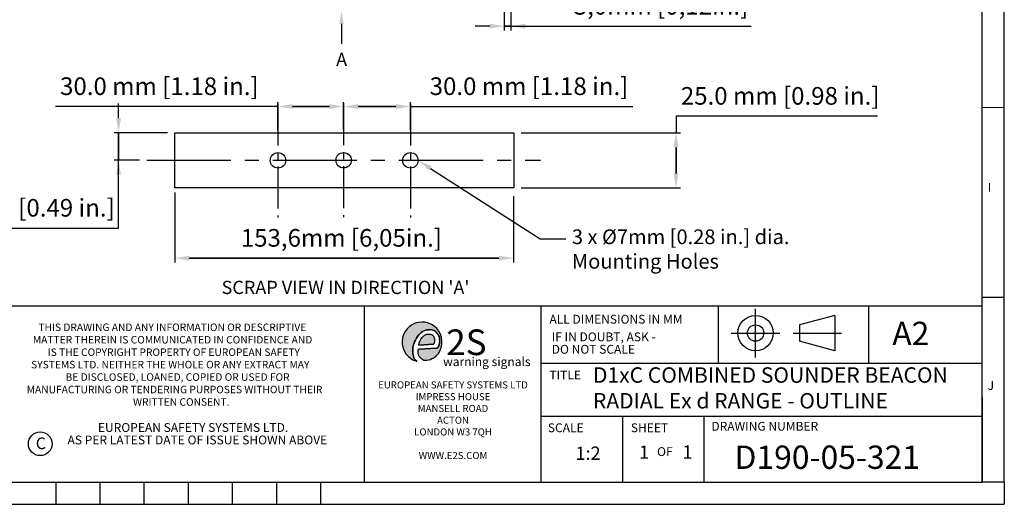
# Model space of a CAD drawing. Units: millimetres. Extents: x -1056 to -472, y 197 to 607.
# Drawn here: x -695 to -472, y 197 to 306 of the extents above; entities that cross this region are included whole.
import ezdxf
from ezdxf import colors
from ezdxf.entities.mleader import LeaderData, LeaderLine
from ezdxf.math import Vec2, Vec3

# ---------------------------------------------------------------- set-up
doc = ezdxf.new("R2010")
doc.units = ezdxf.units.MM
doc.header["$PDSIZE"] = -1
doc.linetypes.add('CENTER2', pattern=[28.575000000000003, 19.05, -3.175, 3.175, -3.175])
for name, color, linetype in [('BORDER', 7, 'Continuous'), ('LINES, ARCS AND CURVES', 7, 'Continuous'), ('SLD-0', 179, 'Continuous'), ('TEXT', 4, 'Continuous')]:
    doc.layers.add(name, color=color, linetype=linetype)
doc.layers.add('Dimensions', color=7, linetype='Continuous', lineweight=15)
doc.styles.get("Standard").update_dxf_attribs({"font": 'arial.ttf'})
doc.dimstyles.new('ISO-25', dxfattribs={"dimtxt": 2.5, "dimasz": 2.5, "dimexe": 1.25, "dimexo": 0.625, "dimtad": 1, "dimtxsty": 'Standard', "dimcen": 2.5, "dimadec": 0, "dimazin": 0, "dimtfac": 1, "dimtmove": 0, "dimatfit": 3, "dimfxl": 1, "dimarcsym": 0})

# ---------------------------------------------------------------- blocks, each defined once
blk = doc.blocks.new('*D13')
at = {"color": 0, "lineweight": -2}
for p, q in [((-585.3124584946127, 315.8740320524967), (-585.3124584946127, 303.9357690065269)), ((-583.8124554547757, 315.8740320524967), (-583.8124554547757, 303.9357690065269)), ((-588.6144584946127, 304.9357690065269), (-591.9164584946127, 304.9357690065269)), ((-585.3124584946127, 304.9357690065269), (-583.8124554547757, 304.9357690065269)), ((-583.8124554547757, 304.9357690065269), (-585.3124584946127, 304.9357690065269)), ((-583.8124554547757, 304.9357690065269), (-529.3230797938965, 304.9357690065269)), ((-580.5104554547756, 304.9357690065269), (-577.2084554547756, 304.9357690065269))]:
    blk.add_line(p, q, dxfattribs=at)
at = {"color": 0}
for points in [[(-588.6144584946127, 304.3854356731935), (-588.6144584946127, 305.4861023398602), (-585.3124584946127, 304.9357690065269)], [(-580.5104554547756, 305.4861023398602), (-580.5104554547756, 304.3854356731935), (-583.8124554547757, 304.9357690065269)]]:
    blk.add_solid(points, dxfattribs=at)
at = {"layer": 'Defpoints', "color": 0}
for p in [(-585.3124584946127, 316.8740320524967), (-583.8124554547757, 316.8740320524967), (-583.8124554547757, 304.9357690065269)]:
    blk.add_point(p, dxfattribs=at)
at = {"color": 0, "insert": (-549.7870797938965, 309.0217690065269), "char_height": 4, "attachment_point": 5}
blk.add_mtext('3,0mm [0,12in.]', dxfattribs=at)
blk = doc.blocks.new('SW_NOTE_2')
at = {"layer": 'BORDER', "color": 0, "attachment_point": 1}
for s, insert, char_height in [('THIS DRAWING AND ANY INFORMATION OR DESCRIPTIVE ', (0, 2.728526715850658), 1.7), ('MATTER THEREIN IS COMMUNICATED IN CONFIDENCE AND ', (-1.240599900484085, -0.09369547226446145), 1.7), ('IS THE COPYRIGHT PROPERTY OF EUROPEAN SAFETY ', (2.126462757587433, -2.915917660379582), 1.7), ('SYSTEMS LTD. NEITHER THE WHOLE OR ANY EXTRACT MAY ', (-1.642372459173203, -5.738139848494701), 1.7), ('BE DISCLOSED, LOANED, COPIED OR USED FOR ', (6.16968609392643, -8.56036203660982), 1.7), ('MANUFACTURING OR TENDERING PURPOSES WITHOUT THEIR ', (-2.641912549734116, -11.38258422472494), 1.7), ('WRITTEN CONSENT.', (21.45672310143709, -14.20480641284006), 1.7), ('EUROPEAN SAFETY SYSTEMS LTD.', (13.48982565104961, -19.8492507890703), 2), ('AS PER LATEST DATE OF ISSUE SHOWN ABOVE', (6.60674087703228, -22.67147297718542), 2)]:
    blk.add_mtext(s, dxfattribs=dict(at, insert=insert, char_height=char_height))
blk = doc.blocks.new('SW_NOTE_4')
at = {"layer": 'SLD-0', "color": 0, "char_height": 2, "attachment_point": 1}
for s, insert in [('IF IN DOUBT, ASK - ', (0, 2.728526715850658)), ('DO NOT SCALE', (0, -0.09369547226446145))]:
    blk.add_mtext(s, dxfattribs=dict(at, insert=insert))
blk = doc.blocks.new('*D16')
at = {"color": 0, "lineweight": -2}
for p, q in [((-660.0059277598842, 267.2441164877796), (-660.0059277598842, 251.3253539697293)), ((-583.2059259359821, 266.3486805367691), (-583.2059259359821, 251.3253539697293)), ((-656.7039277598842, 252.3253539697293), (-586.5079259359821, 252.3253539697293)), ((-586.5079259359821, 252.3253539697293), (-656.7039277598842, 252.3253539697293))]:
    blk.add_line(p, q, dxfattribs=at)
at = {"color": 0}
for points in [[(-656.7039277598842, 252.8756873030626), (-656.7039277598842, 251.775020636396), (-660.0059277598842, 252.3253539697293)], [(-586.5079259359821, 251.775020636396), (-586.5079259359821, 252.8756873030626), (-583.2059259359821, 252.3253539697293)]]:
    blk.add_solid(points, dxfattribs=at)
at = {"layer": 'Defpoints', "color": 0}
for p in [(-660.0059277598842, 268.2441164877796), (-583.2059259359821, 267.3486805367691), (-583.2059259359821, 252.3253539697293)]:
    blk.add_point(p, dxfattribs=at)
at = {"color": 0, "insert": (-622.2275273539884, 256.4113539697293), "char_height": 4, "attachment_point": 5}
blk.add_mtext('153,6mm [6,05in.]', dxfattribs=at)
blk = doc.blocks.new('*D17')
at = {"color": 0, "lineweight": -2}
for p, q in [((-672.7288215175043, 284.0523664877797), (-672.7288215175043, 287.3543664877797)), ((-661.6729277598843, 280.7503664877797), (-673.7288215175043, 280.7503664877797)), ((-672.7288215175043, 280.7503664877797), (-672.7288215175043, 274.5279079058552)), ((-672.7288215175043, 274.5279079058552), (-672.7288215175043, 280.7503664877797)), ((-667.9933722141507, 274.5279079058552), (-673.7288215175043, 274.5279079058552)), ((-672.7288215175043, 259.1410949915655), (-672.7288215175043, 274.5279079058552)), ((-717.9688215175042, 259.1410949915655), (-672.7288215175043, 259.1410949915655))]:
    blk.add_line(p, q, dxfattribs=at)
at = {"color": 0}
for points in [[(-673.2791548508377, 284.0523664877797), (-672.178488184171, 284.0523664877797), (-672.7288215175043, 280.7503664877797)], [(-672.178488184171, 271.2259079058552), (-673.2791548508377, 271.2259079058552), (-672.7288215175043, 274.5279079058552)]]:
    blk.add_solid(points, dxfattribs=at)
at = {"layer": 'Defpoints', "color": 0}
for p in [(-660.6729277598843, 280.7503664877797), (-672.7288215175043, 274.5279079058552), (-666.9933722141507, 274.5279079058552)]:
    blk.add_point(p, dxfattribs=at)
at = {"color": 0, "insert": (-696.1108215175043, 263.2270949915655), "char_height": 4, "attachment_point": 5}
blk.add_mtext('12.5 mm [0.49 in.]', dxfattribs=at)
blk = doc.blocks.new('*D18')
at = {"color": 0, "lineweight": -2}
for p, q in [((-500.6968811292699, 284.517459973967), (-546.3808811292699, 284.517459973967)), ((-546.3808811292699, 284.517459973967), (-546.3808811292699, 280.7503664877797)), ((-581.5005277598843, 280.7503664877797), (-545.3808811292699, 280.7503664877797)), ((-546.3808811292699, 277.4483664877797), (-546.3808811292699, 271.5461164877797)), ((-546.3808811292699, 271.5461164877797), (-546.3808811292699, 277.4483664877797)), ((-581.5005277598843, 268.2441164877796), (-545.3808811292699, 268.2441164877796))]:
    blk.add_line(p, q, dxfattribs=at)
at = {"color": 0}
for points in [[(-545.8305477959366, 277.4483664877797), (-546.9312144626033, 277.4483664877797), (-546.3808811292699, 280.7503664877797)], [(-546.9312144626033, 271.5461164877797), (-545.8305477959366, 271.5461164877797), (-546.3808811292699, 268.2441164877796)]]:
    blk.add_solid(points, dxfattribs=at)
at = {"layer": 'Defpoints', "color": 0}
for p in [(-582.5005277598843, 280.7503664877797), (-582.5005277598843, 268.2441164877796), (-546.3808811292699, 268.2441164877796)]:
    blk.add_point(p, dxfattribs=at)
at = {"color": 0, "insert": (-522.7768811292699, 288.603459973967), "char_height": 4, "attachment_point": 5}
blk.add_mtext('25.0 mm [0.98 in.]', dxfattribs=at)
blk = doc.blocks.new('*D19')
at = {"color": 0, "lineweight": -2}
for p, q in [((-636.5942277598842, 286.7087941793573), (-687.0523478144546, 286.7087941793573)), ((-636.5942277598842, 281.3248275770915), (-636.5942277598842, 287.7087941793573)), ((-633.2922277598842, 286.7087941793573), (-625.0313390079007, 286.7087941793573)), ((-625.0313390079007, 286.7087941793573), (-633.2922277598842, 286.7087941793573)), ((-621.7293390079006, 281.3248275770915), (-621.7293390079006, 287.7087941793573))]:
    blk.add_line(p, q, dxfattribs=at)
at = {"color": 0}
for points in [[(-633.2922277598842, 287.2591275126907), (-633.2922277598842, 286.158460846024), (-636.5942277598842, 286.7087941793573)], [(-625.0313390079007, 286.158460846024), (-625.0313390079007, 287.2591275126907), (-621.7293390079006, 286.7087941793573)]]:
    blk.add_solid(points, dxfattribs=at)
at = {"layer": 'Defpoints', "color": 0}
for p in [(-621.7293390079006, 286.7087941793573), (-636.5942277598842, 280.3248275770915), (-621.7293390079006, 280.3248275770915)]:
    blk.add_point(p, dxfattribs=at)
at = {"color": 0, "insert": (-663.4843478144546, 290.7947941793573), "char_height": 4, "attachment_point": 5}
blk.add_mtext('30.0 mm [1.18 in.]', dxfattribs=at)
blk = doc.blocks.new('*D20')
at = {"color": 0, "lineweight": -2}
for p, q in [((-621.7293390079006, 281.3248275770915), (-621.7293390079006, 287.7087941793573)), ((-609.8812277598843, 286.7087941793573), (-618.4273390079006, 286.7087941793573)), ((-618.4273390079006, 286.7087941793573), (-609.8812277598843, 286.7087941793573)), ((-606.5792277598842, 281.3248275770915), (-606.5792277598842, 287.7087941793573)), ((-606.5792277598842, 286.7087941793573), (-556.1412277598843, 286.7087941793573))]:
    blk.add_line(p, q, dxfattribs=at)
at = {"color": 0}
for points in [[(-618.4273390079006, 287.2591275126907), (-618.4273390079006, 286.158460846024), (-621.7293390079006, 286.7087941793573)], [(-609.8812277598843, 286.158460846024), (-609.8812277598843, 287.2591275126907), (-606.5792277598842, 286.7087941793573)]]:
    blk.add_solid(points, dxfattribs=at)
at = {"layer": 'Defpoints', "color": 0}
for p in [(-621.7293390079006, 286.7087941793573), (-621.7293390079006, 280.3248275770915), (-606.5792277598842, 280.3248275770915)]:
    blk.add_point(p, dxfattribs=at)
at = {"color": 0, "insert": (-579.7092277598842, 290.7947941793573), "char_height": 4, "attachment_point": 5}
blk.add_mtext('30.0 mm [1.18 in.]', dxfattribs=at)

msp = doc.modelspace()

# ---------------------------------------------------------------- hatches: boundary and pattern name
at = {"lineweight": 25}
h = msp.add_hatch(color=1, dxfattribs=at)
h.paths.add_polyline_path([(-604.6678806589038, 232.6215432967413), (-604.569466514631, 233.0882215513307), (-604.4179514150154, 233.539457384638), (-604.199506197498, 233.9624020239506), (-603.9193125469213, 234.3493175861064), (-603.7091955437098, 234.5883645173982), (-603.4689784408723, 234.7956285383444), (-603.1965873740472, 234.961301797393), (-602.8996511620593, 235.0789480306188), (-602.5869533929111, 235.1187121218876), (-602.2660988462575, 235.1203908207491), (-602.0553925540411, 235.1061239337486), (-601.857705985103, 235.0328959225161), (-601.6734729313583, 234.9246502076912), (-601.5101221330291, 234.7907119730338), (-601.3798247829058, 234.6224797156257), (-601.2850153120452, 234.4330393851601), (-601.1978329218158, 234.2396590179211), (-601.1328854945094, 234.038814095151), (-601.108446046242, 233.8276369132772), (-601.1155020761483, 233.6168062072384), (-601.1299253424271, 233.4760381139682), (-601.1402378046413, 233.3340713562858), (-601.1683659276335, 233.1967420612152), (-601.2036460104913, 233.0829546009394), (-601.2388527661118, 232.9702985053037), (-601.3014109456434, 232.9007850170965), (-601.3805647513312, 232.8515561608016)], flags=17)
edge = h.paths.add_edge_path()
edge.add_line((-601.3292015220126, 229.6400394999673), (-601.6947271896578, 229.4644355675301))
edge.add_line((-601.6947271896578, 229.4644355675301), (-602.0633131241592, 229.2933969570568))
edge.add_line((-602.0633131241592, 229.2933969570568), (-602.4507139494636, 229.1750628182936))
edge.add_line((-602.4507139494639, 229.1750628182936), (-602.8494828343458, 229.1135129195874))
edge.add_line((-602.8494828343458, 229.1135129195874), (-603.2578300174804, 229.1228037748039))
edge.add_line((-603.2578300174804, 229.1228037748039), (-603.5074603434845, 229.1516716871675))
edge.add_line((-603.507460343484, 229.1516716871675), (-603.7411840006858, 229.2516255104223))
edge.add_line((-603.7411840006861, 229.2516255104223), (-603.9598917743466, 229.3852001232227))
edge.add_line((-603.9598917743464, 229.3852001232227), (-604.1632936247626, 229.5355500125565))
edge.add_line((-604.1632936247628, 229.5355500125565), (-604.4047909109703, 229.7726404130632))
edge.add_line((-604.4047909109703, 229.7726404130632), (-604.5936711459561, 230.0536847060587))
edge.add_line((-604.5936711459557, 230.0536847060587), (-604.717432359622, 230.3675102362969))
edge.add_line((-604.7174323596222, 230.3675102362969), (-604.7904453921168, 230.7003931663577))
edge.add_line((-604.7904453921168, 230.7003931663577), (-604.8251627085382, 231.0303335647819))
edge.add_line((-604.8251627085382, 231.0303335647819), (-604.831799488306, 231.1960954231225))
edge.add_line((-604.8317994883058, 231.1960954231225), (-604.8443300838659, 231.3894353130603))
edge.add_line((-604.8443300838661, 231.3894353130603), (-604.8439251787355, 231.4878121671792))
edge.add_line((-604.8439251787357, 231.4878121671792), (-604.8258643157482, 231.5716623665739))
edge.add_line((-604.8258643157477, 231.5716623665739), (-604.7989255918591, 231.6134332954476))
edge.add_line((-604.7989255918591, 231.6134332954476), (-604.7565307517872, 231.6396859889657))
edge.add_line((-604.7565307517874, 231.6396859889657), (-604.7007556592931, 231.6522061174719))
edge.add_line((-604.7007556592929, 231.6522061174719), (-600.5751725199963, 231.9150771166225))
edge.add_line((-600.5751725199965, 231.9150771166225), (-600.3810279210371, 232.0487652123396))
edge.add_line((-600.3810279210369, 232.0487652123396), (-600.2391753061362, 232.2359409923475))
edge.add_line((-600.2391753061364, 232.2359409923475), (-600.1314501723433, 232.4471644350593))
edge.add_line((-600.1314501723431, 232.4471644350593), (-600.0481606730629, 232.666294754369))
edge.add_line((-600.0481606730631, 232.666294754369), (-599.9957437336469, 232.9773578608832))
edge.add_line((-599.9957437336469, 232.9773578608832), (-599.9493542923354, 233.2892223990942))
edge.add_line((-599.9493542923354, 233.2892223990942), (-599.9465005353649, 233.602342383427))
edge.add_line((-599.9465005353649, 233.602342383427), (-599.9607170930723, 233.9173710672707))
edge.add_line((-599.960717093072, 233.9173710672707), (-599.9988126841278, 234.2286411318557))
edge.add_line((-599.998812684128, 234.2286411318557), (-600.095876433572, 234.5281806802387))
edge.add_line((-600.0958764335722, 234.5281806802387), (-600.2350056074687, 234.810300211638))
edge.add_line((-600.2350056074687, 234.810300211638), (-600.3942549113771, 235.0812014809044))
edge.add_line((-600.3942549113771, 235.0812014809044), (-600.5694796620818, 235.3433607139428))
edge.add_line((-600.5694796620818, 235.3433607139428), (-600.75244214983, 235.55896931011))
edge.add_line((-600.75244214983, 235.55896931011), (-600.9714877833338, 235.7367482891271))
edge.add_line((-600.9714877833338, 235.7367482891271), (-601.2111663107822, 235.8913669395716))
edge.add_line((-601.2111663107825, 235.8913669395716), (-601.4618031415677, 236.0236898362135))
edge.add_line((-601.4618031415674, 236.0236898362135), (-601.7329402570664, 236.1012211839007))
edge.add_line((-601.7329402570666, 236.1012211839007), (-602.0169522376372, 236.1209055417311))
edge.add_line((-602.0169522376372, 236.1209055417311), (-602.2995677406744, 236.1069790438715))
edge.add_line((-602.2995677406742, 236.1069790438715), (-602.5827884273946, 236.0979725570961))
edge.add_line((-602.5827884273948, 236.0979725570961), (-602.8624232256064, 236.0624873871883))
edge.add_line((-602.8624232256064, 236.0624873871883), (-603.1356493235484, 235.9852429443794))
edge.add_line((-603.1356493235484, 235.9852429443794), (-603.4871304479253, 235.8550059158673))
edge.add_line((-603.4871304479251, 235.8550059158673), (-603.813278457351, 235.6752455087158))
edge.add_line((-603.8132784573512, 235.6752455087158), (-604.1158945837136, 235.4547780044653))
edge.add_line((-604.1158945837132, 235.4547780044653), (-604.3971636787161, 235.2094426475759))
edge.add_line((-604.3971636787163, 235.2094426475759), (-604.6511413561137, 234.9355208501669))
edge.add_line((-604.6511413561137, 234.9355208501669), (-604.9558640251824, 234.5703617848977))
edge.add_line((-604.9558640251824, 234.5703617848977), (-605.2263990969494, 234.1793219795628))
edge.add_line((-605.226399096949, 234.1793219795628), (-605.4513810764603, 233.760083521233))
edge.add_line((-605.4513810764605, 233.760083521233), (-605.631617956636, 233.3199449035534))
edge.add_line((-605.6316179566355, 233.3199449035534), (-605.7849053378214, 232.869890490637))
edge.add_line((-605.7849053378217, 232.869890490637), (-605.9231318935493, 232.46840663151))
edge.add_line((-605.9231318935489, 232.46840663151), (-606.0135776006288, 232.0535357998997))
edge.add_line((-606.013577600629, 232.0535357998997), (-606.0358795795904, 231.6297428056751))
edge.add_line((-606.0358795795904, 231.6297428056751), (-606.0332940551972, 231.2049454019161))
edge.add_line((-606.033294055197, 231.2049454019161), (-606.0234088284161, 230.7812756878504))
edge.add_line((-606.0234088284163, 230.7812756878504), (-605.9820734001459, 230.4295109331683))
edge.add_line((-605.9820734001459, 230.4295109331683), (-605.9152350632986, 230.0834800018157))
edge.add_line((-605.9152350632988, 230.0834800018157), (-605.7868275171458, 229.7531406466204))
edge.add_line((-605.7868275171458, 229.7531406466204), (-605.6166422904831, 229.4433300547543))
edge.add_line((-605.6166422904834, 229.4433300547543), (-605.4009716297356, 229.1650589596579))
edge.add_line((-605.4009716297354, 229.1650589596579), (-605.1116452635302, 228.9586638342658))
edge.add_arc((-603.9446729099949, 233.3197961760936), 4.514565292124132, -54.595816104330424, 255.0194859114137, ccw=False)

# ---------------------------------------------------------------- linework, layer by layer
at = {"linetype": 'CENTER2', "ltscale": 0.5}
for p, q in [((-636.5942277598842, 287.4203664877796), (-636.5942277598842, 261.5741164877797)), ((-621.7293390079006, 287.4510329058552), (-621.7293390079006, 261.6047829058552)), ((-606.5792277598842, 287.4203664877796), (-606.5792277598842, 261.5741164877797))]:
    msp.add_line(p, q, dxfattribs=at)
for p, q in [((-660.0059277598843, 268.2441164877796), (-660.0059277598843, 280.7503664877797)), ((-660.0059277598843, 280.7503664877797), (-583.1675277598843, 280.7503664877797)), ((-583.1675277598843, 280.7503664877797), (-583.1675277598843, 268.2441164877796)), ((-583.1675277598843, 268.2441164877796), (-660.0059277598843, 268.2441164877796))]:
    msp.add_line(p, q)
at = {"linetype": 'CENTER2'}
msp.add_line((-666.3263722141505, 274.5279079058552), (-577.1151222141506, 274.5279079058552), dxfattribs=at)
at = {"layer": 'BORDER', "color": 0}
for p, q in [((-476.9658700157501, 201.5091881830678), (-476.9658700157501, 606.5117937072837)), ((-476.9658700157501, 220.7152531984087), (-476.9658700157501, 201.5091881830678)), ((-576.96587001575, 216.5104014463873), (-476.9658700157501, 216.5104014463873)), ((-576.96587001575, 216.5104014463873), (-538.6564891396246, 216.5104014463873)), ((-558.4658700157496, 201.5104014463873), (-558.4658700157496, 216.5104014463873)), ((-539.96587001575, 201.5104014463873), (-539.96587001575, 216.5104014463873)), ((-876.9658700157504, 201.5091881830678), (-476.9658700157501, 201.5091881830678)), ((-471.9669249581242, 201.5091881830678), (-476.9658700157501, 201.5091881830678)), ((-1055.966924958124, 196.5104014463873), (-471.9669249581242, 196.5104014463873))]:
    msp.add_line(p, q, dxfattribs=at)
at = {"layer": 'BORDER'}
for p, q in [((-471.9669249581242, 201.5091881830678), (-471.9669249581242, 606.5117937072837)), ((-476.9658700157501, 243.5104014463873), (-471.9669249581242, 243.5104014463873)), ((-696.9658700157504, 241.5104014463873), (-476.9658700157501, 241.5104014463873)), ((-616.96587001575, 201.5104014463872), (-616.96587001575, 241.5104014463873)), ((-616.96587001575, 201.5104014463872), (-616.96587001575, 241.5104014463873)), ((-576.96587001575, 201.3945613924279), (-576.96587001575, 241.5104014463873)), ((-536.7835853799314, 228.5104014463873), (-536.7835853799319, 241.5104014463873)), ((-502.6495657273352, 228.5104014463873), (-502.6495657273357, 241.5104014463873)), ((-528.3511723904211, 229.8297825954199), (-528.3511723904211, 240.8297772223776)), ((-510.3511811826728, 239.3297779550649), (-518.3511772750052, 237.1861854626723)), ((-510.3511811826728, 239.3297779550649), (-510.3511811826728, 231.3297818627325)), ((-518.3511772750052, 237.1861854626723), (-518.3511772750052, 233.4733743551251)), ((-533.8511697038997, 235.3297799088987), (-522.851175076942, 235.3297799088987)), ((-519.8511765423176, 235.3297799088987), (-508.8511819153604, 235.3297799088987)), ((-510.3511811826728, 231.3297818627325), (-518.3511772750052, 233.4733743551251)), ((-576.96587001575, 228.5104014463873), (-476.9658700157501, 228.5104014463873)), ((-686.9658700157504, 201.5091881830678), (-686.9658700157499, 196.5104014463873)), ((-676.9658700157502, 201.5091881830678), (-676.9658700157499, 196.5104014463873)), ((-676.9658700157502, 201.5091881830678), (-676.9658700157499, 196.5104014463873)), ((-666.9658700157502, 201.5091881830678), (-666.9658700157502, 196.5104014463873)), ((-656.9658700157502, 201.5091881830678), (-656.9658700157502, 196.5104014463873)), ((-646.9658700157502, 201.5091881830678), (-646.9658700157502, 196.5104014463873)), ((-636.9658700157502, 201.5091881830678), (-636.9658700157502, 196.5104014463873)), ((-626.9658700157504, 201.5091881830678), (-626.9658700157504, 196.5104014463873)), ((-471.9669249581242, 201.5091881830678), (-471.9669249581242, 196.5104014463873))]:
    msp.add_line(p, q, dxfattribs=at)
at = {"layer": 'BORDER', "linetype": 'Continuous', "lineweight": 0}
msp.add_line((-476.9658700157501, 286.5117937072837), (-471.9669249581242, 286.5117937072837), dxfattribs=at)
at = {"layer": 'BORDER'}
for centre, radius in [((-528.3511723904211, 235.3297799088987), 3.999998046166183), ((-528.3511723904211, 235.3297799088987), 1.856405553773584), ((-690.4825759557582, 210.2362180405694), 2.68867924528297)]:
    msp.add_circle(centre, radius, dxfattribs=at)
at = {"layer": 'Dimensions', "color": 0, "linetype": 'ByBlock', "lineweight": -2}
msp.add_lwpolyline([(-622.2124572786777, 305.4257605358021), (-622.2124572786777, 300.9257605358021)], dxfattribs=at)
at = {"layer": 'Dimensions', "color": 0}
msp.add_solid([(-622.7124572786777, 305.4257605358021), (-622.2124572786777, 308.4257605358021), (-621.7124572786777, 305.4257605358021)], dxfattribs=at)
at = {"layer": 'LINES, ARCS AND CURVES', "color": 7, "linetype": 'Continuous'}
for centre in [(-636.5942277598842, 274.4972414877797), (-621.7293390079006, 274.5279079058552), (-606.5792277598842, 274.4972414877797)]:
    msp.add_circle(centre, 1.750875, dxfattribs=at)
at = {"layer": 'SLD-0'}
for p, q in [((-604.9558640251824, 234.5703617848977), (-605.226399096949, 234.1793219795628)), ((-604.6511413561137, 234.9355208501669), (-604.9558640251824, 234.5703617848977)), ((-604.3971636787163, 235.2094426475759), (-604.6511413561137, 234.9355208501669)), ((-604.1158945837132, 235.4547780044653), (-604.3971636787163, 235.2094426475759)), ((-604.199506197498, 233.9624020239506), (-603.9193125469213, 234.3493175861064)), ((-603.8132784573512, 235.6752455087156), (-604.1158945837132, 235.4547780044653)), ((-603.9193125469213, 234.3493175861064), (-603.7091955437098, 234.5883645173982)), ((-603.4871304479251, 235.8550059158673), (-603.8132784573512, 235.6752455087156)), ((-603.7091955437098, 234.5883645173982), (-603.4689784408723, 234.7956285383444)), ((-603.1356493235484, 235.9852429443794), (-603.4871304479251, 235.8550059158673)), ((-603.4689784408723, 234.7956285383444), (-603.1965873740468, 234.961301797393)), ((-603.1965873740468, 234.961301797393), (-602.8996511620593, 235.0789480306188)), ((-602.8624232256064, 236.0624873871883), (-603.1356493235484, 235.9852429443794)), ((-602.8996511620593, 235.0789480306188), (-602.5869533929111, 235.1187121218876)), ((-602.5827884273948, 236.0979725570961), (-602.8624232256064, 236.0624873871883)), ((-602.5869533929111, 235.1187121218876), (-602.2660988462575, 235.1203908207491)), ((-602.2995677406742, 236.1069790438715), (-602.5827884273948, 236.0979725570961)), ((-602.0169522376372, 236.1209055417311), (-602.2995677406742, 236.1069790438715)), ((-602.2660988462575, 235.1203908207491), (-602.0553925540411, 235.1061239337486)), ((-602.0553925540411, 235.1061239337486), (-601.857705985103, 235.0328959225161)), ((-601.7329402570662, 236.1012211839007), (-602.0169522376372, 236.1209055417311)), ((-601.857705985103, 235.0328959225161), (-601.6734729313583, 234.9246502076911)), ((-601.4618031415679, 236.0236898362135), (-601.7329402570662, 236.1012211839007)), ((-601.6734729313583, 234.9246502076911), (-601.5101221330286, 234.7907119730338)), ((-601.5101221330286, 234.7907119730338), (-601.3798247829058, 234.6224797156257)), ((-601.2111663107825, 235.8913669395716), (-601.4618031415679, 236.0236898362135)), ((-601.3798247829058, 234.6224797156257), (-601.2850153120452, 234.43303938516)), ((-601.2850153120452, 234.43303938516), (-601.1978329218153, 234.2396590179211)), ((-600.9714877833338, 235.7367482891271), (-601.2111663107825, 235.8913669395716)), ((-600.75244214983, 235.55896931011), (-600.9714877833338, 235.7367482891271)), ((-600.5694796620818, 235.3433607139428), (-600.75244214983, 235.55896931011)), ((-600.3942549113771, 235.0812014809043), (-600.5694796620818, 235.3433607139428)), ((-600.2350056074687, 234.810300211638), (-600.3942549113771, 235.0812014809043)), ((-600.0958764335718, 234.5281806802387), (-600.2350056074687, 234.810300211638)), ((-599.998812684128, 234.2286411318556), (-600.0958764335718, 234.5281806802387)), ((-605.9231318935489, 232.46840663151), (-606.0135776006285, 232.0535357998996)), ((-605.7849053378212, 232.869890490637), (-605.9231318935489, 232.46840663151)), ((-605.6316179566355, 233.3199449035534), (-605.7849053378212, 232.869890490637)), ((-605.4513810764605, 233.760083521233), (-605.6316179566355, 233.3199449035534)), ((-605.226399096949, 234.1793219795628), (-605.4513810764605, 233.760083521233)), ((-604.6678806589038, 232.6215432967412), (-604.569466514631, 233.0882215513305)), ((-601.3805647513312, 232.8515561608016), (-604.6678806589038, 232.6215432967412)), ((-604.569466514631, 233.0882215513305), (-604.4179514150154, 233.539457384638)), ((-604.4179514150154, 233.539457384638), (-604.199506197498, 233.9624020239506)), ((-601.3014109456434, 232.9007850170964), (-601.3805647513312, 232.8515561608016)), ((-601.2388527661118, 232.9702985053037), (-601.3014109456434, 232.9007850170964)), ((-601.2036460104913, 233.0829546009394), (-601.2388527661118, 232.9702985053037)), ((-601.1683659276335, 233.1967420612151), (-601.2036460104913, 233.0829546009394)), ((-601.1978329218153, 234.2396590179211), (-601.1328854945094, 234.038814095151)), ((-601.1402378046413, 233.3340713562858), (-601.1683659276335, 233.1967420612151)), ((-601.1299253424266, 233.4760381139682), (-601.1402378046413, 233.3340713562858)), ((-601.1328854945094, 234.038814095151), (-601.108446046242, 233.8276369132772)), ((-601.1155020761483, 233.6168062072383), (-601.1299253424266, 233.4760381139682)), ((-601.108446046242, 233.8276369132772), (-601.1155020761483, 233.6168062072383)), ((-600.3810279210369, 232.0487652123396), (-600.2391753061364, 232.2359409923475)), ((-600.2391753061364, 232.2359409923475), (-600.1314501723431, 232.4471644350593)), ((-600.1314501723431, 232.4471644350593), (-600.0481606730631, 232.666294754369)), ((-600.0481606730631, 232.666294754369), (-599.9957437336469, 232.9773578608832)), ((-599.960717093072, 233.9173710672707), (-599.998812684128, 234.2286411318556)), ((-599.9957437336469, 232.9773578608832), (-599.9493542923354, 233.2892223990942)), ((-599.9465005353649, 233.6023423834268), (-599.960717093072, 233.9173710672707)), ((-599.9493542923354, 233.2892223990942), (-599.9465005353649, 233.6023423834268)), ((-606.0135776006285, 232.0535357998996), (-606.0358795795904, 231.6297428056749)), ((-606.0358795795904, 231.6297428056749), (-606.033294055197, 231.204945401916)), ((-606.033294055197, 231.204945401916), (-606.0234088284163, 230.7812756878503)), ((-606.0234088284163, 230.7812756878503), (-605.9820734001459, 230.4295109331682)), ((-605.9820734001459, 230.4295109331682), (-605.9152350632988, 230.0834800018157)), ((-605.9152350632988, 230.0834800018157), (-605.7868275171458, 229.7531406466204)), ((-604.8443300838661, 231.3894353130603), (-604.8439251787357, 231.4878121671792)), ((-604.8317994883063, 231.1960954231225), (-604.8443300838661, 231.3894353130603)), ((-604.8439251787357, 231.4878121671792), (-604.8258643157477, 231.5716623665738)), ((-604.8251627085382, 231.0303335647819), (-604.8317994883063, 231.1960954231225)), ((-604.8258643157477, 231.5716623665738), (-604.7989255918591, 231.6134332954476)), ((-604.7904453921168, 230.7003931663577), (-604.8251627085382, 231.0303335647819)), ((-604.7989255918591, 231.6134332954476), (-604.7565307517874, 231.6396859889657)), ((-604.7174323596222, 230.3675102362969), (-604.7904453921168, 230.7003931663577)), ((-604.7565307517874, 231.6396859889657), (-604.7007556592929, 231.6522061174718)), ((-604.5936711459557, 230.0536847060586), (-604.7174323596222, 230.3675102362969)), ((-604.7007556592929, 231.6522061174718), (-600.5751725199965, 231.9150771166225)), ((-604.4047909109698, 229.7726404130632), (-604.5936711459557, 230.0536847060586)), ((-600.5751725199965, 231.9150771166225), (-600.3810279210369, 232.0487652123396)), ((-605.7868275171458, 229.7531406466204), (-605.6166422904834, 229.4433300547543)), ((-605.6166422904834, 229.4433300547543), (-605.4009716297354, 229.1650589596578)), ((-605.4009716297354, 229.1650589596578), (-605.1116452635305, 228.9586638342658)), ((-604.1632936247628, 229.5355500125564), (-604.4047909109698, 229.7726404130632)), ((-603.9598917743464, 229.3852001232227), (-604.1632936247628, 229.5355500125564)), ((-603.7411840006861, 229.2516255104223), (-603.9598917743464, 229.3852001232227)), ((-603.507460343484, 229.1516716871675), (-603.7411840006861, 229.2516255104223)), ((-603.2578300174804, 229.1228037748039), (-603.507460343484, 229.1516716871675)), ((-602.8494828343458, 229.1135129195874), (-603.2578300174804, 229.1228037748039)), ((-602.4507139494634, 229.1750628182934), (-602.8494828343458, 229.1135129195874)), ((-602.0633131241592, 229.2933969570566), (-602.4507139494634, 229.1750628182934)), ((-601.6947271896578, 229.4644355675301), (-602.0633131241592, 229.2933969570566)), ((-601.3292015220126, 229.6400394999672), (-601.6947271896578, 229.4644355675301))]:
    msp.add_line(p, q, dxfattribs=at)
at = {"layer": 'SLD-0', "color": 1, "linetype": 'Continuous'}
for p, q in [((-605.226399096949, 234.1793219795628), (-604.9558640251824, 234.5703617848977)), ((-604.9558640251824, 234.5703617848977), (-604.6511413561137, 234.9355208501669)), ((-604.6511413561137, 234.9355208501669), (-604.3971636787163, 235.2094426475759)), ((-604.3971636787163, 235.2094426475759), (-604.1158945837132, 235.4547780044653)), ((-604.199506197498, 233.9624020239506), (-603.9193125469213, 234.3493175861064)), ((-604.1158945837132, 235.4547780044653), (-603.8132784573512, 235.6752455087156)), ((-603.9193125469213, 234.3493175861064), (-603.7091955437098, 234.5883645173982)), ((-603.8132784573512, 235.6752455087156), (-603.4871304479251, 235.8550059158673)), ((-603.7091955437098, 234.5883645173982), (-603.4689784408723, 234.7956285383444)), ((-603.4871304479251, 235.8550059158673), (-603.1356493235484, 235.9852429443794)), ((-603.4689784408723, 234.7956285383444), (-603.1965873740468, 234.961301797393)), ((-603.1965873740468, 234.961301797393), (-602.8996511620593, 235.0789480306188)), ((-603.1356493235484, 235.9852429443794), (-602.8624232256064, 236.0624873871883)), ((-602.8996511620593, 235.0789480306188), (-602.5869533929111, 235.1187121218876)), ((-602.8624232256064, 236.0624873871883), (-602.5827884273948, 236.0979725570961)), ((-602.5869533929111, 235.1187121218876), (-602.2660988462575, 235.1203908207491)), ((-602.5827884273948, 236.0979725570961), (-602.2995677406742, 236.1069790438715)), ((-602.2995677406742, 236.1069790438715), (-602.0169522376372, 236.1209055417311)), ((-602.2660988462575, 235.1203908207491), (-602.0553925540411, 235.1061239337486)), ((-602.0553925540411, 235.1061239337486), (-601.857705985103, 235.0328959225161)), ((-602.0169522376372, 236.1209055417311), (-601.7329402570662, 236.1012211839007)), ((-601.857705985103, 235.0328959225161), (-601.6734729313583, 234.9246502076911)), ((-601.7329402570662, 236.1012211839007), (-601.4618031415679, 236.0236898362135)), ((-601.6734729313583, 234.9246502076911), (-601.5101221330286, 234.7907119730338)), ((-601.5101221330286, 234.7907119730338), (-601.3798247829058, 234.6224797156257)), ((-601.4618031415679, 236.0236898362135), (-601.2111663107825, 235.8913669395716)), ((-601.3798247829058, 234.6224797156257), (-601.2850153120452, 234.43303938516)), ((-601.2850153120452, 234.43303938516), (-601.1978329218153, 234.2396590179211)), ((-601.2111663107825, 235.8913669395716), (-600.9714877833338, 235.7367482891271)), ((-600.9714877833338, 235.7367482891271), (-600.75244214983, 235.55896931011)), ((-600.75244214983, 235.55896931011), (-600.5694796620818, 235.3433607139428)), ((-600.5694796620818, 235.3433607139428), (-600.3942549113771, 235.0812014809043)), ((-600.3942549113771, 235.0812014809043), (-600.2350056074687, 234.810300211638)), ((-600.2350056074687, 234.810300211638), (-600.0958764335718, 234.5281806802387)), ((-600.0958764335718, 234.5281806802387), (-599.998812684128, 234.2286411318556)), ((-606.0135776006285, 232.0535357998996), (-605.9231318935489, 232.46840663151)), ((-605.9231318935489, 232.46840663151), (-605.7849053378212, 232.869890490637)), ((-605.7849053378212, 232.869890490637), (-605.6316179566355, 233.3199449035534)), ((-605.6316179566355, 233.3199449035534), (-605.4513810764605, 233.760083521233)), ((-605.4513810764605, 233.760083521233), (-605.226399096949, 234.1793219795628)), ((-604.6678806589038, 232.6215432967412), (-604.569466514631, 233.0882215513305)), ((-604.6678806589038, 232.6215432967412), (-601.3805647513312, 232.8515561608016)), ((-604.569466514631, 233.0882215513305), (-604.4179514150154, 233.539457384638)), ((-604.4179514150154, 233.539457384638), (-604.199506197498, 233.9624020239506)), ((-601.3014109456434, 232.9007850170964), (-601.3805647513312, 232.8515561608016)), ((-601.2388527661118, 232.9702985053037), (-601.3014109456434, 232.9007850170964)), ((-601.2036460104913, 233.0829546009394), (-601.2388527661118, 232.9702985053037)), ((-601.1683659276335, 233.1967420612151), (-601.2036460104913, 233.0829546009394)), ((-601.1978329218153, 234.2396590179211), (-601.1328854945094, 234.038814095151)), ((-601.1402378046413, 233.3340713562858), (-601.1683659276335, 233.1967420612151)), ((-601.1299253424266, 233.4760381139682), (-601.1402378046413, 233.3340713562858)), ((-601.1328854945094, 234.038814095151), (-601.108446046242, 233.8276369132772)), ((-601.1155020761483, 233.6168062072383), (-601.1299253424266, 233.4760381139682)), ((-601.108446046242, 233.8276369132772), (-601.1155020761483, 233.6168062072383)), ((-600.2391753061364, 232.2359409923475), (-600.3810279210369, 232.0487652123396)), ((-600.1314501723431, 232.4471644350593), (-600.2391753061364, 232.2359409923475)), ((-600.0481606730631, 232.666294754369), (-600.1314501723431, 232.4471644350593)), ((-599.9957437336469, 232.9773578608832), (-600.0481606730631, 232.666294754369)), ((-599.998812684128, 234.2286411318556), (-599.960717093072, 233.9173710672707)), ((-599.9493542923354, 233.2892223990942), (-599.9957437336469, 232.9773578608832)), ((-599.960717093072, 233.9173710672707), (-599.9465005353649, 233.6023423834268)), ((-599.9465005353649, 233.6023423834268), (-599.9493542923354, 233.2892223990942)), ((-606.0358795795904, 231.6297428056749), (-606.0135776006285, 232.0535357998996)), ((-606.033294055197, 231.204945401916), (-606.0358795795904, 231.6297428056749)), ((-606.0234088284163, 230.7812756878503), (-606.033294055197, 231.204945401916)), ((-605.9820734001459, 230.4295109331682), (-606.0234088284163, 230.7812756878503)), ((-605.9152350632988, 230.0834800018157), (-605.9820734001459, 230.4295109331682)), ((-605.7868275171458, 229.7531406466204), (-605.9152350632988, 230.0834800018157)), ((-604.8443300838661, 231.3894353130603), (-604.8439251787357, 231.4878121671792)), ((-604.8317994883063, 231.1960954231225), (-604.8443300838661, 231.3894353130603)), ((-604.8439251787357, 231.4878121671792), (-604.8258643157477, 231.5716623665738)), ((-604.8251627085382, 231.0303335647819), (-604.8317994883063, 231.1960954231225)), ((-604.8258643157477, 231.5716623665738), (-604.7989255918591, 231.6134332954476)), ((-604.7904453921168, 230.7003931663577), (-604.8251627085382, 231.0303335647819)), ((-604.7989255918591, 231.6134332954476), (-604.7565307517874, 231.6396859889657)), ((-604.7174323596222, 230.3675102362969), (-604.7904453921168, 230.7003931663577)), ((-604.7565307517874, 231.6396859889657), (-604.7007556592929, 231.6522061174718)), ((-604.5936711459557, 230.0536847060586), (-604.7174323596222, 230.3675102362969)), ((-600.5751725199965, 231.9150771166225), (-604.7007556592929, 231.6522061174718)), ((-604.4047909109698, 229.7726404130632), (-604.5936711459557, 230.0536847060586)), ((-600.3810279210369, 232.0487652123396), (-600.5751725199965, 231.9150771166225)), ((-605.6166422904834, 229.4433300547543), (-605.7868275171458, 229.7531406466204)), ((-605.4009716297354, 229.1650589596578), (-605.6166422904834, 229.4433300547543)), ((-605.1116452635305, 228.9586638342658), (-605.4009716297354, 229.1650589596578)), ((-604.1632936247628, 229.5355500125564), (-604.4047909109698, 229.7726404130632)), ((-603.9598917743464, 229.3852001232227), (-604.1632936247628, 229.5355500125564)), ((-603.7411840006861, 229.2516255104223), (-603.9598917743464, 229.3852001232227)), ((-603.507460343484, 229.1516716871675), (-603.7411840006861, 229.2516255104223)), ((-603.2578300174804, 229.1228037748039), (-603.507460343484, 229.1516716871675)), ((-602.8494828343458, 229.1135129195874), (-603.2578300174804, 229.1228037748039)), ((-602.4507139494634, 229.1750628182934), (-602.8494828343458, 229.1135129195874)), ((-602.0633131241592, 229.2933969570566), (-602.4507139494634, 229.1750628182934)), ((-601.6947271896578, 229.4644355675301), (-602.0633131241592, 229.2933969570566)), ((-601.3292015220126, 229.6400394999672), (-601.6947271896578, 229.4644355675301))]:
    msp.add_line(p, q, dxfattribs=at)
at = {"layer": 'SLD-0'}
msp.add_arc((-603.9446729099949, 233.3197961760935), 4.514565292124111, 305.4041838956695, 255.0194859114209, dxfattribs=at)
at = {"layer": 'SLD-0', "color": 1, "linetype": 'Continuous'}
msp.add_arc((-603.9446729099949, 233.3197961760935), 4.514565292124111, 305.4041838956695, 255.0194859114209, dxfattribs=at)

# ---------------------------------------------------------------- block references
msp.add_blockref('SW_NOTE_4', (-574.5490225944217, 232.7557873494473))
at = {"layer": 'BORDER'}
msp.add_blockref('SW_NOTE_2', (-690.9075948054272, 234.7724757139715), dxfattribs=at)

# ---------------------------------------------------------------- texts
at = {"color": 0, "insert": (-622.1724620589317, 297.3833610502579), "char_height": 3.0015, "width": 5.643110710966693, "attachment_point": 5}
msp.add_mtext('\\pxqc;A', dxfattribs=at)
at = {"insert": (-621.2912989678142, 245.6858676102294), "char_height": 3.0015, "width": 82.13429233759261, "attachment_point": 5}
msp.add_mtext("\\pxqc;SCRAP VIEW IN DIRECTION 'A'", dxfattribs=at)
at = {"layer": 'BORDER', "attachment_point": 1}
for s, insert, char_height in [('I', (-475.7447672838547, 269.3667347473489), 2), ('ALL DIMENSIONS IN MM', (-575.0732729017003, 239.4744565464176), 2), ('A2', (-497.3507111977978, 237.9091304368173), 5.291666666666667), ('2S', (-598.4675057409917, 236.1641333945356), 5.820833333333332), ('C', (-691.4943622396836, 211.655486782193), 2.645833333333333)]:
    msp.add_mtext(s, dxfattribs=dict(at, insert=insert, char_height=char_height))
at = {"layer": 'BORDER', "color": 0, "char_height": 2, "attachment_point": 1}
for s, insert in [('TITLE', (-575.0826754431058, 226.8331592971307)), ('J', (-475.7447672838547, 224.4414077894333)), ('SCALE', (-575.4294818755878, 214.8686057835127)), ('SHEET', (-556.6156949410973, 214.8686057835128)), ('DRAWING NUMBER', (-538.3667665826664, 215.2079263199387)), ('OF', (-550.6701478100316, 209.4575616253326))]:
    msp.add_mtext(s, dxfattribs=dict(at, insert=insert))
at = {"layer": 'BORDER', "insert": (-596.9242042829168, 224.3824992677019), "char_height": 1.6, "width": 39.9331, "attachment_point": 2}
msp.add_mtext('EUROPEAN SAFETY SYSTEMS LTD\\PIMPRESS HOUSE\\PMANSELL ROAD\\PACTON\\PLONDON W3 7QH\\P\\PWWW.E2S.COM', dxfattribs=at)
at = {"layer": 'SLD-0', "color": 1, "insert": (-599.1781909298619, 229.8546708566382), "char_height": 2, "attachment_point": 1}
msp.add_mtext('warning signals', dxfattribs=at)
at = {"layer": 'TEXT', "color": 0, "attachment_point": 1}
for s, insert, char_height in [('D1xC COMBINED SOUNDER BEACON\\PRADIAL Ex d RANGE - OUTLINE', (-565.2010141457093, 227.5717239633341), 3.5), ('1', (-554.747070042374, 209.8245077629974), 3), ('1', (-544.9232597384615, 209.8718674446649), 3), ('{D190-05-321}', (-533.1103002353506, 209.8362958985772), 5.291666666666667), ('1:2', (-569.1582459448886, 209.5935871418569), 3)]:
    msp.add_mtext(s, dxfattribs=dict(at, insert=insert, char_height=char_height))

# ---------------------------------------------------------------- dimensions: what is measured, and where the dimension line sits
at = {"color": 0}
dim = msp.add_linear_dim(base=(-583.8124554547757, 304.9357690065269), p1=(-585.3124584946127, 316.8740320524967), p2=(-583.8124554547757, 316.8740320524967), dimstyle='ISO-25', override={"dimtxt": 4, "dimasz": 3.302, "dimexe": 1, "dimexo": 1, "dimgap": 1.524, "dimtih": 1, "dimtoh": 1, "dimdec": 1, "dimlfac": 2, "dimzin": 0, "dimpost": 'mm', "dimadec": 2, "dimtzin": 0}, dxfattribs=at)
dim.commit()
dim.dimension.update_dxf_attribs({"geometry": '*D13', "text_midpoint": (-549.7870797938965, 304.9357690065269), "dimtype": 160})
for p1, picture, middle in [((-636.5942277598842, 280.3248275770915), '*D19', (-663.4843478144546, 286.7087941793573)), ((-606.5792277598842, 280.3248275770915), '*D20', (-579.7092277598842, 286.7087941793573))]:
    dim = msp.add_linear_dim(base=(-621.7293390079006, 286.7087941793573), p1=p1, p2=(-621.7293390079006, 280.3248275770915), text='30.0 mm [1.18 in.]', dimstyle='ISO-25', override={"dimtxt": 4, "dimasz": 3.302, "dimexe": 1, "dimexo": 1, "dimgap": 1.524, "dimtih": 1, "dimtoh": 1, "dimdec": 1, "dimlfac": 2, "dimzin": 0, "dimpost": 'mm', "dimadec": 2, "dimtzin": 0})
    dim.commit()
    dim.dimension.update_dxf_attribs({"geometry": picture, "text_midpoint": middle, "dimtype": 160})
for base, p1, p2, text, picture, middle in [((-546.3808811292699, 268.2441164877796), (-582.5005277598843, 280.7503664877797), (-582.5005277598843, 268.2441164877796), '25.0 mm [0.98 in.]', '*D18', (-522.7768811292699, 284.517459973967)), ((-672.7288215175043, 274.5279079058552), (-660.6729277598843, 280.7503664877797), (-666.9933722141507, 274.5279079058552), '12.5 mm [0.49 in.]', '*D17', (-696.1108215175043, 259.1410949915655))]:
    dim = msp.add_linear_dim(base=base, p1=p1, p2=p2, angle=90, text=text, dimstyle='ISO-25', override={"dimtxt": 4, "dimasz": 3.302, "dimexe": 1, "dimexo": 1, "dimgap": 1.524, "dimtih": 1, "dimtoh": 1, "dimdec": 1, "dimlfac": 2, "dimzin": 0, "dimpost": 'mm', "dimadec": 2, "dimtzin": 0})
    dim.commit()
    dim.dimension.update_dxf_attribs({"geometry": picture, "text_midpoint": middle, "dimtype": 160})
dim = msp.add_linear_dim(base=(-583.2059259359821, 252.3253539697293), p1=(-660.0059277598842, 268.2441164877796), p2=(-583.2059259359821, 267.3486805367691), dimstyle='ISO-25', override={"dimtxt": 4, "dimasz": 3.302, "dimexe": 1, "dimexo": 1, "dimgap": 1.524, "dimtih": 1, "dimtoh": 1, "dimdec": 1, "dimlfac": 2, "dimzin": 0, "dimpost": 'mm', "dimadec": 2, "dimtzin": 0})
dim.commit()
dim.dimension.update_dxf_attribs({"geometry": '*D16', "text_midpoint": (-622.2275273539884, 252.3253539697293), "dimtype": 160})

# ---------------------------------------------------------------- leaders
at = {"layer": 'Dimensions'}
ml = msp.add_multileader_mtext('Standard', dxfattribs=at)
ml.set_content('3 x %%C7mm [0.28 in.] dia.\\PMounting Holes', color=256)
ml.set_leader_properties()
ml.build(insert=Vec2(0, 0))
ml.multileader.update_dxf_attribs({"text_right_attachment_type": 6, "dogleg_length": 0.36, "arrow_head_size": 3.335})
ctx = ml.context
ctx.base_point, ctx.char_height, ctx.arrow_head_size, ctx.landing_gap_size, ctx.plane_origin = Vec3(-571.3178462836813, 256.6795248021709), 3.335, 3.335, 1.334, Vec3(-606.5792277598842, 274.4972414877797)
ctx.right_attachment = 6
notes = []
notes.append((ctx, [(0, (1, 1, 0), (-577.1812213585689, 256.6811877523755), (1, 0), 5.863375074887634, [(0, [(-604.8283527598843, 274.4972414877797)], 0, [])])]))
ctx.mtext.insert, ctx.mtext.flow_direction = Vec3(-569.9838462836813, 258.8372652523755), 5
for ctx, leaders in notes:
    for number, flags, end, landing, length, lines in leaders:
        leader = LeaderData()
        leader.index, (leader.has_last_leader_line, leader.has_dogleg_vector, leader.attachment_direction) = number, flags
        leader.last_leader_point, leader.dogleg_vector, leader.dogleg_length = Vec3(end), Vec3(landing), length
        for number, points, colour, breaks in lines:
            line = LeaderLine()
            line.index, line.vertices, line.color, line.breaks = number, Vec3.list(points), colors.encode_raw_color(colour), breaks
            leader.lines.append(line)
        ctx.leaders.append(leader)

doc.saveas('drawing.dxf')
